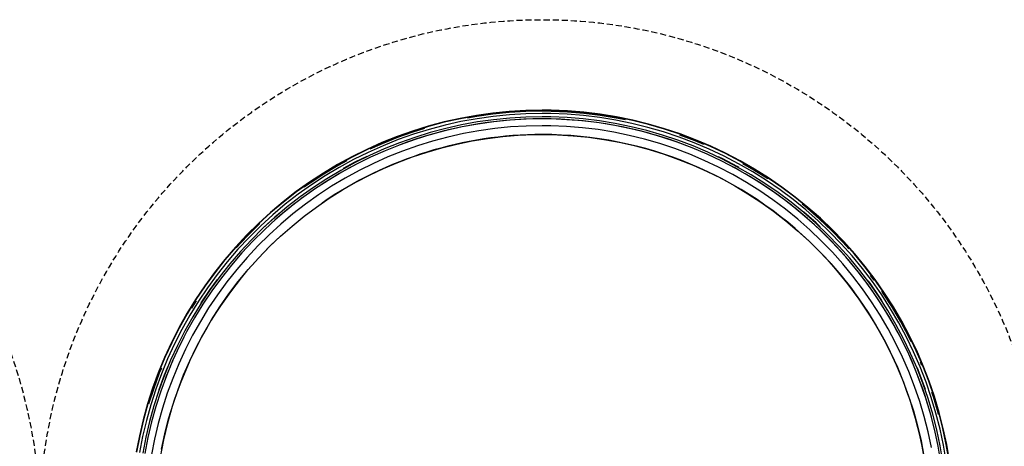
# Model space of a CAD drawing. Extents: x -39177 to 35151, y -17024 to 41659.
# Drawn here: x -14002 to -13512, y 35881 to 36094 of the extents above; entities that cross this region are included whole.
import ezdxf

# ---------------------------------------------------------------- set-up
doc = ezdxf.new("R2010")
doc.units = 0
doc.linetypes.add('X-2499-GF-A$0$EDG-DASH-3', pattern=[4.5, 3, -1.5])
for name, color, linetype in [('X-2499-GF-A$0$A-GENM', 11, 'CONTINUOUS'), ('X-2499-GF-A$0$A-GENM-HDLN', 31, 'X-2499-GF-A$0$EDG-DASH-3'), ('X-XREF', 7, 'CONTINUOUS')]:
    doc.layers.add(name, color=color, linetype=linetype)

# ---------------------------------------------------------------- blocks, each defined once
blk = doc.blocks.new('X-2499-GF-A')
at = {"layer": 'X-2499-GF-A$0$A-GENM'}
for p, q in [((-13782.86, 36044.56), (-13790.86, 36042.77)), ((-13774.79, 36046.03), (-13782.86, 36044.56)), ((-13774.76, 36045.84), (-13782.82, 36044.37)), ((-13774.7, 36045.46), (-13779.26, 36044.62)), ((-13766.67, 36047.17), (-13774.79, 36046.03)), ((-13766.65, 36046.98), (-13774.76, 36045.84)), ((-13766.6, 36046.6), (-13774.7, 36045.46)), ((-13766.47, 36045.52), (-13774.53, 36044.39)), ((-13758.51, 36047.99), (-13766.67, 36047.17)), ((-13758.5, 36047.8), (-13766.65, 36046.98)), ((-13758.47, 36047.41), (-13766.6, 36046.6)), ((-13758.38, 36046.34), (-13766.47, 36045.52)), ((-13758.25, 36044.69), (-13766.27, 36043.88)), ((-13750.33, 36048.48), (-13758.51, 36047.99)), ((-13750.32, 36048.29), (-13758.5, 36047.8)), ((-13750.31, 36047.9), (-13758.47, 36047.41)), ((-13750.26, 36046.82), (-13758.38, 36046.34)), ((-13750.2, 36045.17), (-13758.25, 36044.69)), ((-13742.13, 36048.65), (-13750.33, 36048.48)), ((-13742.13, 36048.45), (-13750.32, 36048.29)), ((-13742.13, 36048.07), (-13750.31, 36047.9)), ((-13742.13, 36046.99), (-13750.26, 36046.82)), ((-13742.13, 36045.33), (-13750.2, 36045.17)), ((-13737.71, 36048.6), (-13742.13, 36048.65)), ((-13737.71, 36048.41), (-13742.13, 36048.45)), ((-13737.72, 36048.02), (-13742.13, 36048.07)), ((-13737.74, 36046.94), (-13742.13, 36046.99)), ((-13737.78, 36045.29), (-13742.13, 36045.33)), ((-13729.72, 36044.95), (-13737.78, 36045.29)), ((-13729.62, 36046.6), (-13737.74, 36046.94)), ((-13729.55, 36047.68), (-13737.72, 36048.02)), ((-13729.52, 36048.26), (-13737.71, 36048.6)), ((-13729.53, 36048.07), (-13737.71, 36048.41)), ((-13721.68, 36044.29), (-13729.72, 36044.95)), ((-13721.51, 36045.94), (-13729.62, 36046.6)), ((-13721.4, 36047.01), (-13729.55, 36047.68)), ((-13721.36, 36047.4), (-13729.53, 36048.07)), ((-13721.34, 36047.59), (-13729.52, 36048.26)), ((-13713.44, 36044.95), (-13721.51, 36045.94)), ((-13713.29, 36046.02), (-13721.4, 36047.01)), ((-13713.23, 36046.41), (-13721.36, 36047.4)), ((-13713.21, 36046.6), (-13721.34, 36047.59)), ((-13705.41, 36043.64), (-13713.44, 36044.95)), ((-13705.22, 36044.71), (-13713.29, 36046.02)), ((-13705.15, 36045.09), (-13713.23, 36046.41)), ((-13705.11, 36045.28), (-13713.21, 36046.6)), ((-13700.58, 36043.76), (-13705.22, 36044.71)), ((-13697.12, 36043.45), (-13705.15, 36045.09)), ((-13697.08, 36043.64), (-13705.11, 36045.28)), ((-13798.78, 36040.66), (-13806.61, 36038.24)), ((-13798.73, 36040.48), (-13806.55, 36038.06)), ((-13790.86, 36042.77), (-13798.78, 36040.66)), ((-13790.81, 36042.59), (-13798.73, 36040.48)), ((-13790.46, 36041.16), (-13798.32, 36039.07)), ((-13790.07, 36039.55), (-13797.86, 36037.48)), ((-13782.82, 36044.37), (-13790.81, 36042.59)), ((-13782.53, 36042.93), (-13790.46, 36041.16)), ((-13782.2, 36041.31), (-13790.07, 36039.55)), ((-13781.99, 36040.28), (-13789.82, 36038.53)), ((-13774.53, 36044.39), (-13782.53, 36042.93)), ((-13774.26, 36042.76), (-13782.2, 36041.31)), ((-13774.09, 36041.72), (-13781.99, 36040.28)), ((-13766.27, 36043.88), (-13774.26, 36042.76)), ((-13766.15, 36042.84), (-13774.09, 36041.72)), ((-13758.17, 36043.64), (-13766.15, 36042.84)), ((-13757.89, 36040.27), (-13765.74, 36039.48)), ((-13750.16, 36044.12), (-13758.17, 36043.64)), ((-13750.02, 36040.74), (-13757.89, 36040.27)), ((-13742.13, 36044.28), (-13750.16, 36044.12)), ((-13742.13, 36040.9), (-13750.02, 36040.74)), ((-13737.8, 36044.24), (-13742.13, 36044.28)), ((-13737.87, 36040.85), (-13742.13, 36040.9)), ((-13729.99, 36040.53), (-13737.87, 36040.85)), ((-13729.78, 36043.9), (-13737.8, 36044.24)), ((-13722.13, 36039.88), (-13729.99, 36040.53)), ((-13721.79, 36043.25), (-13729.78, 36043.9)), ((-13714.3, 36038.93), (-13722.13, 36039.88)), ((-13713.82, 36042.28), (-13721.79, 36043.25)), ((-13713.67, 36043.32), (-13721.68, 36044.29)), ((-13705.9, 36040.99), (-13713.82, 36042.28)), ((-13705.71, 36042.02), (-13713.67, 36043.32)), ((-13698.04, 36039.38), (-13705.9, 36040.99)), ((-13697.81, 36040.4), (-13705.71, 36042.02)), ((-13697.45, 36042.01), (-13705.41, 36043.64)), ((-13689.98, 36038.47), (-13697.81, 36040.4)), ((-13689.55, 36040.07), (-13697.45, 36042.01)), ((-13689.17, 36041.49), (-13697.12, 36043.45)), ((-13689.12, 36041.67), (-13697.08, 36043.64)), ((-13681.74, 36037.81), (-13689.55, 36040.07)), ((-13681.3, 36039.21), (-13689.17, 36041.49)), ((-13681.25, 36039.4), (-13689.12, 36041.67)), ((-13814.34, 36035.51), (-13821.96, 36032.47)), ((-13814.27, 36035.33), (-13821.88, 36032.29)), ((-13814.14, 36034.96), (-13821.73, 36031.93)), ((-13806.61, 36038.24), (-13814.34, 36035.51)), ((-13806.55, 36038.06), (-13814.27, 36035.33)), ((-13806.43, 36037.69), (-13814.14, 36034.96)), ((-13806.09, 36036.66), (-13813.76, 36033.95)), ((-13805.57, 36035.1), (-13813.17, 36032.41)), ((-13800.68, 36039.47), (-13806.43, 36037.69)), ((-13798.32, 36039.07), (-13806.09, 36036.66)), ((-13797.86, 36037.48), (-13805.57, 36035.1)), ((-13797.57, 36036.47), (-13805.24, 36034.1)), ((-13789.82, 36038.53), (-13797.57, 36036.47)), ((-13789.02, 36035.25), (-13796.64, 36033.22)), ((-13781.32, 36036.97), (-13789.02, 36035.25)), ((-13773.56, 36038.38), (-13781.32, 36036.97)), ((-13765.74, 36039.48), (-13773.56, 36038.38)), ((-13769.34, 36034.57), (-13761.69, 36035.5)), ((-13761.69, 36035.5), (-13754, 36036.13)), ((-13754, 36036.13), (-13746.3, 36036.45)), ((-13746.3, 36036.45), (-13742.13, 36036.5)), ((-13742.13, 36036.5), (-13734.42, 36036.34)), ((-13734.42, 36036.34), (-13726.72, 36035.88)), ((-13726.72, 36035.88), (-13719.05, 36035.11)), ((-13719.05, 36035.11), (-13711.41, 36034.03)), ((-13706.51, 36037.66), (-13714.3, 36038.93)), ((-13698.78, 36036.08), (-13706.51, 36037.66)), ((-13691.12, 36034.19), (-13698.78, 36036.08)), ((-13690.25, 36037.46), (-13698.04, 36039.38)), ((-13682.54, 36035.23), (-13690.25, 36037.46)), ((-13682.23, 36036.23), (-13689.98, 36038.47)), ((-13674.93, 36032.69), (-13682.54, 36035.23)), ((-13674.58, 36033.68), (-13682.23, 36036.23)), ((-13674.02, 36035.24), (-13681.74, 36037.81)), ((-13673.53, 36036.62), (-13681.3, 36039.21)), ((-13673.47, 36036.8), (-13681.25, 36039.4)), ((-13666.42, 36032.36), (-13674.02, 36035.24)), ((-13666.02, 36033.36), (-13673.66, 36036.26)), ((-13665.87, 36033.72), (-13673.53, 36036.62)), ((-13665.8, 36033.9), (-13673.47, 36036.8)), ((-13821.96, 36032.47), (-13829.44, 36029.12)), ((-13821.88, 36032.29), (-13829.36, 36028.95)), ((-13821.31, 36030.94), (-13828.73, 36027.62)), ((-13821.73, 36031.93), (-13827.88, 36029.18)), ((-13813.76, 36033.95), (-13821.31, 36030.94)), ((-13813.17, 36032.41), (-13820.67, 36029.41)), ((-13812.81, 36031.42), (-13820.26, 36028.45)), ((-13805.24, 36034.1), (-13812.81, 36031.42)), ((-13804.18, 36030.89), (-13811.61, 36028.26)), ((-13796.64, 36033.22), (-13804.18, 36030.89)), ((-13799.41, 36027.79), (-13792, 36029.94)), ((-13792, 36029.94), (-13784.51, 36031.78)), ((-13784.51, 36031.78), (-13776.96, 36033.33)), ((-13776.96, 36033.33), (-13769.34, 36034.57)), ((-13711.41, 36034.03), (-13703.82, 36032.65)), ((-13703.82, 36032.65), (-13696.3, 36030.97)), ((-13696.3, 36030.97), (-13688.84, 36028.99)), ((-13683.55, 36032), (-13691.12, 36034.19)), ((-13676.06, 36029.5), (-13683.55, 36032)), ((-13667.42, 36029.85), (-13674.93, 36032.69)), ((-13667.03, 36030.83), (-13674.58, 36033.68)), ((-13660.04, 36026.72), (-13667.42, 36029.85)), ((-13659.61, 36027.68), (-13667.03, 36030.83)), ((-13658.93, 36029.18), (-13666.42, 36032.36)), ((-13661.59, 36031.48), (-13666.02, 36033.36)), ((-13658.33, 36030.52), (-13665.87, 36033.72)), ((-13658.25, 36030.7), (-13665.8, 36033.9)), ((-13650.93, 36027.02), (-13658.33, 36030.52)), ((-13650.84, 36027.2), (-13658.25, 36030.7)), ((-13836.79, 36025.48), (-13843.98, 36021.55)), ((-13836.7, 36025.31), (-13843.89, 36021.39)), ((-13829.44, 36029.12), (-13836.79, 36025.48)), ((-13829.36, 36028.95), (-13836.7, 36025.31)), ((-13828.73, 36027.62), (-13836.02, 36024.01)), ((-13829.43, 36025.61), (-13835.33, 36022.69)), ((-13828.03, 36026.13), (-13835.26, 36022.54)), ((-13827.58, 36025.18), (-13834.77, 36021.61)), ((-13820.67, 36029.41), (-13828.03, 36026.13)), ((-13820.26, 36028.45), (-13827.58, 36025.18)), ((-13818.94, 36025.33), (-13826.14, 36022.11)), ((-13811.61, 36028.26), (-13818.94, 36025.33)), ((-13813.94, 36022.63), (-13806.73, 36025.35)), ((-13806.73, 36025.35), (-13799.41, 36027.79)), ((-13688.84, 36028.99), (-13681.48, 36026.71)), ((-13681.48, 36026.71), (-13674.2, 36024.13)), ((-13668.68, 36026.71), (-13676.06, 36029.5)), ((-13661.42, 36023.63), (-13668.68, 36026.71)), ((-13652.78, 36023.29), (-13660.04, 36026.72)), ((-13652.32, 36024.23), (-13659.61, 36027.68)), ((-13651.58, 36025.71), (-13658.93, 36029.18)), ((-13652.24, 36024.37), (-13654.44, 36025.41)), ((-13644.37, 36021.94), (-13651.58, 36025.71)), ((-13643.67, 36023.23), (-13650.93, 36027.02)), ((-13643.57, 36023.4), (-13650.84, 36027.2)), ((-13843.98, 36021.55), (-13851.02, 36017.34)), ((-13843.89, 36021.39), (-13850.91, 36017.17)), ((-13843.69, 36021.05), (-13850.71, 36016.85)), ((-13843.16, 36020.11), (-13850.13, 36015.93)), ((-13839.32, 36023.44), (-13843.69, 36021.05)), ((-13836.02, 36024.01), (-13843.16, 36020.11)), ((-13835.26, 36022.54), (-13842.34, 36018.68)), ((-13834.77, 36021.61), (-13841.82, 36017.77)), ((-13835.33, 36022.69), (-13841.08, 36019.55)), ((-13826.14, 36022.11), (-13833.21, 36018.61)), ((-13821.04, 36019.61), (-13813.94, 36022.63)), ((-13674.2, 36024.13), (-13667.04, 36021.27)), ((-13667.04, 36021.27), (-13660, 36018.13)), ((-13654.29, 36020.26), (-13661.42, 36023.63)), ((-13647.3, 36016.6), (-13654.29, 36020.26)), ((-13645.67, 36019.57), (-13652.78, 36023.29)), ((-13645.17, 36020.49), (-13652.32, 36024.23)), ((-13645.09, 36020.63), (-13652.24, 36024.37)), ((-13638.17, 36016.47), (-13645.17, 36020.49)), ((-13644.19, 36020.11), (-13645.09, 36020.63)), ((-13637.32, 36017.89), (-13644.37, 36021.94)), ((-13636.56, 36019.15), (-13643.67, 36023.23)), ((-13636.47, 36019.31), (-13643.57, 36023.4)), ((-13636.77, 36018.81), (-13642.23, 36021.96)), ((-13851.02, 36017.34), (-13857.87, 36012.85)), ((-13850.91, 36017.17), (-13857.76, 36012.69)), ((-13850.71, 36016.85), (-13857.55, 36012.36)), ((-13850.13, 36015.93), (-13856.94, 36011.47)), ((-13842.34, 36018.68), (-13849.26, 36014.53)), ((-13841.82, 36017.77), (-13848.7, 36013.64)), ((-13833.21, 36018.61), (-13840.13, 36014.83)), ((-13834.85, 36012.74), (-13828.01, 36016.32)), ((-13828.01, 36016.32), (-13821.04, 36019.61)), ((-13660, 36018.13), (-13653.09, 36014.71)), ((-13640.46, 36012.67), (-13647.3, 36016.6)), ((-13638.71, 36015.57), (-13645.67, 36019.57)), ((-13631.92, 36011.3), (-13638.71, 36015.57)), ((-13631.35, 36012.18), (-13638.17, 36016.47)), ((-13630.44, 36013.56), (-13637.32, 36017.89)), ((-13629.85, 36014.46), (-13636.77, 36018.81)), ((-13629.63, 36014.79), (-13636.56, 36019.15)), ((-13629.53, 36014.95), (-13636.47, 36019.31)), ((-13857.87, 36012.85), (-13864.55, 36008.08)), ((-13857.76, 36012.69), (-13864.43, 36007.93)), ((-13856.94, 36011.47), (-13863.55, 36006.75)), ((-13856, 36010.11), (-13862.57, 36005.42)), ((-13857.55, 36012.36), (-13860.53, 36010.23)), ((-13849.26, 36014.53), (-13856, 36010.11)), ((-13848.7, 36013.64), (-13855.41, 36009.24)), ((-13846.9, 36010.77), (-13853.5, 36006.45)), ((-13840.13, 36014.83), (-13846.9, 36010.77)), ((-13841.54, 36008.9), (-13834.85, 36012.74)), ((-13653.09, 36014.71), (-13646.32, 36011.01)), ((-13646.32, 36011.01), (-13639.7, 36007.04)), ((-13633.78, 36008.47), (-13640.46, 36012.67)), ((-13625.31, 36006.76), (-13631.92, 36011.3)), ((-13624.7, 36007.61), (-13631.35, 36012.18)), ((-13623.73, 36008.96), (-13630.44, 36013.56)), ((-13622.88, 36010.15), (-13629.63, 36014.79)), ((-13622.77, 36010.31), (-13629.53, 36014.95)), ((-13616.32, 36005.25), (-13622.88, 36010.15)), ((-13616.2, 36005.4), (-13622.77, 36010.31)), ((-13864.55, 36008.08), (-13871.02, 36003.05)), ((-13864.43, 36007.93), (-13870.9, 36002.9)), ((-13863.55, 36006.75), (-13869.98, 36001.76)), ((-13862.57, 36005.42), (-13868.94, 36000.48)), ((-13855.41, 36009.24), (-13861.94, 36004.58)), ((-13853.5, 36006.45), (-13859.92, 36001.87)), ((-13848.06, 36004.79), (-13841.54, 36008.9)), ((-13639.7, 36007.04), (-13633.25, 36002.82)), ((-13627.28, 36004.01), (-13633.78, 36008.47)), ((-13618.88, 36001.96), (-13625.31, 36006.76)), ((-13618.23, 36002.79), (-13624.7, 36007.61)), ((-13617.22, 36004.09), (-13623.73, 36008.96)), ((-13609.96, 36000.09), (-13616.32, 36005.25)), ((-13609.83, 36000.23), (-13616.2, 36005.4)), ((-13871.02, 36003.05), (-13877.29, 35997.77)), ((-13870.9, 36002.9), (-13877.17, 35997.63)), ((-13869.98, 36001.76), (-13876.2, 35996.52)), ((-13868.94, 36000.48), (-13875.11, 35995.28)), ((-13861.94, 36004.58), (-13868.28, 35999.66)), ((-13859.92, 36001.87), (-13866.15, 35997.03)), ((-13860.6, 35995.81), (-13854.42, 36000.43)), ((-13854.42, 36000.43), (-13848.06, 36004.79)), ((-13633.25, 36002.82), (-13626.98, 35998.33)), ((-13620.96, 35999.29), (-13627.28, 36004.01)), ((-13612.65, 35996.9), (-13618.88, 36001.96)), ((-13611.97, 35997.7), (-13618.23, 36002.79)), ((-13610.9, 35998.97), (-13617.22, 36004.09)), ((-13610.21, 35999.79), (-13612.74, 36001.85)), ((-13877.29, 35997.77), (-13883.35, 35992.24)), ((-13877.17, 35997.63), (-13883.22, 35992.1)), ((-13876.2, 35996.52), (-13882.2, 35991.04)), ((-13875.21, 35995.4), (-13881.02, 35990.1)), ((-13872.42, 35997.75), (-13875.21, 35995.4)), ((-13868.28, 35999.66), (-13874.42, 35994.49)), ((-13866.15, 35997.03), (-13872.18, 35991.95)), ((-13866.59, 35990.95), (-13860.6, 35995.81)), ((-13626.98, 35998.33), (-13620.88, 35993.61)), ((-13614.83, 35994.32), (-13620.96, 35999.29)), ((-13606.62, 35991.6), (-13612.65, 35996.9)), ((-13605.91, 35992.37), (-13611.97, 35997.7)), ((-13605.81, 35992.49), (-13611.87, 35997.82)), ((-13604.8, 35993.59), (-13610.9, 35998.97)), ((-13604.07, 35994.39), (-13610.21, 35999.79)), ((-13603.81, 35994.68), (-13609.96, 36000.09)), ((-13603.68, 35994.82), (-13609.83, 36000.23)), ((-13883.35, 35992.24), (-13889.18, 35986.48)), ((-13883.22, 35992.1), (-13889.04, 35986.34)), ((-13882.95, 35991.82), (-13888.76, 35986.07)), ((-13882.2, 35991.04), (-13887.99, 35985.32)), ((-13882.57, 35992.16), (-13882.95, 35991.82)), ((-13875.11, 35995.28), (-13881.07, 35989.84)), ((-13874.42, 35994.49), (-13880.34, 35989.08)), ((-13872.18, 35991.95), (-13878.01, 35986.63)), ((-13872.38, 35985.86), (-13866.59, 35990.95)), ((-13620.88, 35993.61), (-13614.98, 35988.64)), ((-13608.91, 35989.1), (-13614.83, 35994.32)), ((-13600.82, 35986.06), (-13606.62, 35991.6)), ((-13600.08, 35986.81), (-13605.91, 35992.37)), ((-13603.82, 35990.59), (-13605.81, 35992.49)), ((-13598.91, 35987.98), (-13604.8, 35993.59)), ((-13598.15, 35988.75), (-13604.07, 35994.39)), ((-13597.88, 35989.02), (-13603.81, 35994.68)), ((-13597.74, 35989.16), (-13603.68, 35994.82)), ((-13889.18, 35986.48), (-13894.77, 35980.48)), ((-13889.04, 35986.34), (-13894.63, 35980.36)), ((-13888.76, 35986.07), (-13894.34, 35980.1)), ((-13881.07, 35989.84), (-13886.8, 35984.17)), ((-13880.34, 35989.08), (-13886.05, 35983.44)), ((-13878.01, 35986.63), (-13883.62, 35981.08)), ((-13877.96, 35980.54), (-13872.38, 35985.86)), ((-13614.98, 35988.64), (-13609.29, 35983.44)), ((-13603.2, 35983.66), (-13608.91, 35989.1)), ((-13595.24, 35980.3), (-13600.82, 35986.06)), ((-13594.47, 35981.01), (-13600.08, 35986.81)), ((-13593.26, 35982.14), (-13598.91, 35987.98)), ((-13592.47, 35982.87), (-13598.15, 35988.75)), ((-13592.18, 35983.14), (-13597.88, 35989.02)), ((-13592.04, 35983.27), (-13597.74, 35989.16)), ((-13887.99, 35985.32), (-13893.53, 35979.38)), ((-13886.8, 35984.17), (-13892.3, 35978.27)), ((-13886.05, 35983.44), (-13891.52, 35977.57)), ((-13883.62, 35981.08), (-13889, 35975.31)), ((-13609.29, 35983.44), (-13603.81, 35978.01)), ((-13597.71, 35977.99), (-13603.2, 35983.66)), ((-13589.09, 35975), (-13594.47, 35981.01)), ((-13587.84, 35976.07), (-13593.26, 35982.14)), ((-13589.55, 35979.61), (-13592.47, 35982.87)), ((-13586.72, 35977.03), (-13592.18, 35983.14)), ((-13586.58, 35977.16), (-13592.04, 35983.27)), ((-13894.77, 35980.48), (-13900.12, 35974.27)), ((-13894.63, 35980.36), (-13899.97, 35974.15)), ((-13893.53, 35979.38), (-13898.84, 35973.21)), ((-13892.3, 35978.27), (-13897.57, 35972.16)), ((-13891.52, 35977.57), (-13896.76, 35971.49)), ((-13883.33, 35974.99), (-13877.96, 35980.54)), ((-13603.81, 35978.01), (-13598.54, 35972.37)), ((-13592.46, 35972.11), (-13597.71, 35977.99)), ((-13589.89, 35974.31), (-13595.24, 35980.3)), ((-13582.67, 35969.8), (-13587.84, 35976.07)), ((-13581.51, 35970.71), (-13586.72, 35977.03)), ((-13581.36, 35970.83), (-13586.58, 35977.16)), ((-13900.12, 35974.27), (-13905.22, 35967.85)), ((-13899.97, 35974.15), (-13905.06, 35967.73)), ((-13898.84, 35973.21), (-13903.89, 35966.84)), ((-13897.57, 35972.16), (-13902.58, 35965.84)), ((-13896.76, 35971.49), (-13901.74, 35965.2)), ((-13889, 35975.31), (-13894.15, 35969.33)), ((-13888.47, 35969.24), (-13883.33, 35974.99)), ((-13598.54, 35972.37), (-13593.51, 35966.53)), ((-13587.44, 35966.02), (-13592.46, 35972.11)), ((-13584.79, 35968.12), (-13589.89, 35974.31)), ((-13583.96, 35968.77), (-13589.09, 35975)), ((-13905.22, 35967.85), (-13910.05, 35961.23)), ((-13905.06, 35967.73), (-13909.89, 35961.12)), ((-13903.89, 35966.84), (-13908.69, 35960.27)), ((-13894.15, 35969.33), (-13899.05, 35963.15)), ((-13893.37, 35963.29), (-13888.47, 35969.24)), ((-13593.51, 35966.53), (-13588.72, 35960.49)), ((-13582.67, 35959.74), (-13587.44, 35966.02)), ((-13579.94, 35961.73), (-13584.79, 35968.12)), ((-13579.09, 35962.35), (-13583.96, 35968.77)), ((-13577.75, 35963.32), (-13582.67, 35969.8)), ((-13576.56, 35964.18), (-13581.51, 35970.71)), ((-13576.41, 35964.3), (-13581.36, 35970.83)), ((-13576.88, 35963.96), (-13578.65, 35966.3)), ((-13910.05, 35961.23), (-13914.62, 35954.42)), ((-13909.89, 35961.12), (-13914.46, 35954.31)), ((-13903.9, 35964.3), (-13907.47, 35959.42)), ((-13902.58, 35965.84), (-13907.34, 35959.33)), ((-13901.74, 35965.2), (-13906.48, 35958.72)), ((-13899.05, 35963.15), (-13903.7, 35956.78)), ((-13898.03, 35957.15), (-13893.37, 35963.29)), ((-13575.34, 35955.15), (-13579.94, 35961.73)), ((-13578.96, 35962.44), (-13579.85, 35963.61)), ((-13574.47, 35955.73), (-13579.09, 35962.35)), ((-13574.34, 35955.82), (-13578.96, 35962.44)), ((-13573.1, 35956.65), (-13577.75, 35963.32)), ((-13571.88, 35957.47), (-13576.56, 35964.18)), ((-13571.72, 35957.57), (-13576.41, 35964.3)), ((-13908.69, 35960.27), (-13913.22, 35953.52)), ((-13907.47, 35959.42), (-13911.96, 35952.71)), ((-13907.34, 35959.33), (-13911.83, 35952.63)), ((-13906.48, 35958.72), (-13910.95, 35952.06)), ((-13903.7, 35956.78), (-13908.1, 35950.23)), ((-13902.45, 35950.82), (-13898.03, 35957.15)), ((-13588.72, 35960.49), (-13584.17, 35954.26)), ((-13578.16, 35953.27), (-13582.67, 35959.74)), ((-13568.71, 35949.8), (-13573.1, 35956.65)), ((-13572.2, 35957.25), (-13573.09, 35958.53)), ((-13567.79, 35950.36), (-13572.2, 35957.25)), ((-13567.46, 35950.57), (-13571.88, 35957.47)), ((-13567.3, 35950.67), (-13571.72, 35957.57)), ((-13914.62, 35954.42), (-13918.91, 35947.43)), ((-13914.46, 35954.31), (-13918.74, 35947.33)), ((-13913.22, 35953.52), (-13917.48, 35946.59)), ((-13914.33, 35953.77), (-13916.63, 35950.03)), ((-13911.83, 35952.63), (-13916.05, 35945.75)), ((-13910.95, 35952.06), (-13915.15, 35945.22)), ((-13584.17, 35954.26), (-13579.87, 35947.85)), ((-13573.91, 35946.62), (-13578.16, 35953.27)), ((-13571.02, 35948.39), (-13575.34, 35955.15)), ((-13570.12, 35948.94), (-13574.47, 35955.73)), ((-13573.13, 35953.93), (-13574.34, 35955.82)), ((-13918.91, 35947.43), (-13922.92, 35940.28)), ((-13918.74, 35947.33), (-13922.75, 35940.19)), ((-13917.48, 35946.59), (-13921.45, 35939.5)), ((-13908.1, 35950.23), (-13912.23, 35943.51)), ((-13906.6, 35944.33), (-13902.45, 35950.82)), ((-13579.87, 35947.85), (-13575.84, 35941.28)), ((-13569.92, 35939.81), (-13573.91, 35946.62)), ((-13566.97, 35941.46), (-13571.02, 35948.39)), ((-13566.05, 35941.98), (-13570.12, 35948.94)), ((-13564.61, 35942.78), (-13568.71, 35949.8)), ((-13563.67, 35943.31), (-13567.79, 35950.36)), ((-13563.33, 35943.5), (-13567.46, 35950.57)), ((-13563.16, 35943.59), (-13567.3, 35950.67)), ((-13916.05, 35945.75), (-13919.99, 35938.72)), ((-13915.15, 35945.22), (-13919.07, 35938.22)), ((-13912.23, 35943.51), (-13916.08, 35936.63)), ((-13910.5, 35937.67), (-13906.6, 35944.33)), ((-13562.26, 35934.86), (-13566.05, 35941.98)), ((-13560.79, 35935.6), (-13564.61, 35942.78)), ((-13559.82, 35936.09), (-13563.67, 35943.31)), ((-13559.48, 35936.27), (-13563.33, 35943.5)), ((-13559.3, 35936.35), (-13563.16, 35943.59)), ((-13922.92, 35940.28), (-13926.64, 35932.97)), ((-13922.75, 35940.19), (-13926.46, 35932.89)), ((-13921.45, 35939.5), (-13925.14, 35932.25)), ((-13919.99, 35938.72), (-13923.65, 35931.53)), ((-13919.07, 35938.22), (-13922.71, 35931.07)), ((-13916.08, 35936.63), (-13919.66, 35929.6)), ((-13914.12, 35930.86), (-13910.5, 35937.67)), ((-13575.84, 35941.28), (-13572.07, 35934.55)), ((-13566.22, 35932.85), (-13569.92, 35939.81)), ((-13563.2, 35934.38), (-13566.97, 35941.46)), ((-13926.64, 35932.97), (-13930.06, 35925.52)), ((-13926.46, 35932.89), (-13929.88, 35925.45)), ((-13925.14, 35932.25), (-13928.54, 35924.86)), ((-13572.07, 35934.55), (-13568.57, 35927.68)), ((-13562.79, 35925.74), (-13566.22, 35932.85)), ((-13559.71, 35927.15), (-13563.2, 35934.38)), ((-13558.76, 35927.59), (-13562.26, 35934.86)), ((-13557.26, 35928.28), (-13560.79, 35935.6)), ((-13558.51, 35933.36), (-13559.82, 35936.09)), ((-13555.92, 35928.89), (-13559.48, 35936.27)), ((-13555.74, 35928.97), (-13559.3, 35936.35)), ((-13923.65, 35931.53), (-13927.02, 35924.2)), ((-13922.71, 35931.07), (-13926.06, 35923.78)), ((-13919.66, 35929.6), (-13922.96, 35922.43)), ((-13917.47, 35923.91), (-13914.12, 35930.86)), ((-13568.57, 35927.68), (-13565.35, 35920.67)), ((-13556.52, 35919.79), (-13559.71, 35927.15)), ((-13555.55, 35920.19), (-13558.76, 35927.59)), ((-13554.02, 35920.82), (-13557.26, 35928.28)), ((-13552.66, 35921.37), (-13555.92, 35928.89)), ((-13552.48, 35921.45), (-13555.74, 35928.97)), ((-13930.06, 35925.52), (-13933.18, 35917.94)), ((-13929.88, 35925.45), (-13933, 35917.87)), ((-13928.54, 35924.86), (-13931.63, 35917.34)), ((-13927.02, 35924.2), (-13930.09, 35916.74)), ((-13926.06, 35923.78), (-13929.12, 35916.36)), ((-13922.96, 35922.43), (-13925.96, 35915.14)), ((-13920.54, 35916.84), (-13917.47, 35923.91)), ((-13559.65, 35918.51), (-13562.79, 35925.74)), ((-13553.14, 35921.49), (-13553.9, 35923.26)), ((-13933.18, 35917.94), (-13936, 35910.24)), ((-13933, 35917.87), (-13935.82, 35910.18)), ((-13932.64, 35917.73), (-13935.45, 35910.06)), ((-13931.63, 35917.34), (-13934.43, 35909.7)), ((-13931.62, 35920.21), (-13932.64, 35917.73)), ((-13928.61, 35920.76), (-13930.24, 35916.8)), ((-13565.35, 35920.67), (-13562.41, 35913.54)), ((-13556.8, 35911.15), (-13559.65, 35918.51)), ((-13553.62, 35912.31), (-13556.52, 35919.79)), ((-13552.64, 35912.67), (-13555.55, 35920.19)), ((-13552.49, 35912.72), (-13555.4, 35920.25)), ((-13551.09, 35913.23), (-13554.02, 35920.82)), ((-13549.71, 35913.74), (-13552.66, 35921.37)), ((-13549.52, 35913.8), (-13552.48, 35921.45)), ((-13930.24, 35916.8), (-13932.94, 35909.42)), ((-13930.09, 35916.74), (-13932.87, 35909.17)), ((-13929.12, 35916.36), (-13931.87, 35908.83)), ((-13925.96, 35915.14), (-13928.67, 35907.73)), ((-13923.32, 35909.64), (-13920.54, 35916.84)), ((-13562.41, 35913.54), (-13559.76, 35906.3)), ((-13551.03, 35904.71), (-13553.62, 35912.31)), ((-13550.03, 35905.03), (-13552.64, 35912.67)), ((-13551.41, 35909.58), (-13552.49, 35912.72)), ((-13548.46, 35905.54), (-13551.09, 35913.23)), ((-13547.06, 35905.98), (-13549.71, 35913.74)), ((-13546.87, 35906.04), (-13549.52, 35913.8)), ((-13936, 35910.24), (-13938.51, 35902.44)), ((-13935.82, 35910.18), (-13938.32, 35902.38)), ((-13935.45, 35910.06), (-13937.95, 35902.27)), ((-13934.43, 35909.7), (-13936.92, 35901.96)), ((-13932.87, 35909.17), (-13935.33, 35901.49)), ((-13931.87, 35908.83), (-13934.33, 35901.19)), ((-13928.67, 35907.73), (-13931.08, 35900.22)), ((-13925.82, 35902.34), (-13923.32, 35909.64)), ((-13554.25, 35903.68), (-13556.8, 35911.15)), ((-13547.43, 35905.87), (-13548.21, 35908.16)), ((-13938.51, 35902.44), (-13940.7, 35894.54)), ((-13938.32, 35902.38), (-13940.51, 35894.49)), ((-13928.02, 35894.95), (-13925.82, 35902.34)), ((-13559.76, 35906.3), (-13557.4, 35898.95)), ((-13552, 35896.12), (-13554.25, 35903.68)), ((-13548.74, 35897.02), (-13551.03, 35904.71)), ((-13547.73, 35897.3), (-13550.03, 35905.03)), ((-13546.14, 35897.74), (-13548.46, 35905.54)), ((-13545.1, 35898.03), (-13547.43, 35905.87)), ((-13544.72, 35898.13), (-13547.06, 35905.98)), ((-13544.54, 35898.18), (-13546.87, 35906.04)), ((-13936.92, 35901.96), (-13939.09, 35894.13)), ((-13935.33, 35901.49), (-13937.49, 35893.72)), ((-13934.33, 35901.19), (-13936.47, 35893.46)), ((-13931.08, 35900.22), (-13933.19, 35892.62)), ((-13557.4, 35898.95), (-13555.34, 35891.52)), ((-13544.13, 35889.86), (-13546.14, 35897.74)), ((-13544.89, 35897.2), (-13545.1, 35898.03)), ((-13542.7, 35890.2), (-13544.72, 35898.13)), ((-13542.51, 35890.24), (-13544.54, 35898.18)), ((-13940.7, 35894.54), (-13942.58, 35886.56)), ((-13940.51, 35894.49), (-13942.39, 35886.52)), ((-13939.09, 35894.13), (-13940.95, 35886.21)), ((-13937.49, 35893.72), (-13939.34, 35885.86)), ((-13936.47, 35893.46), (-13938.31, 35885.64)), ((-13933.19, 35892.62), (-13935, 35884.94)), ((-13929.92, 35887.48), (-13928.02, 35894.95)), ((-13550.06, 35888.48), (-13552, 35896.12)), ((-13546.76, 35889.25), (-13548.74, 35897.02)), ((-13545.74, 35889.49), (-13547.73, 35897.3)), ((-13555.34, 35891.52), (-13553.57, 35884.01)), ((-13548.42, 35880.76), (-13550.06, 35888.48)), ((-13545.1, 35881.4), (-13546.76, 35889.25)), ((-13544.07, 35881.6), (-13545.74, 35889.49)), ((-13542.44, 35881.91), (-13544.13, 35889.86)), ((-13541, 35882.18), (-13542.7, 35890.2)), ((-13540.81, 35882.22), (-13542.51, 35890.24)), ((-13942.58, 35886.56), (-13944.13, 35878.51)), ((-13942.39, 35886.52), (-13943.94, 35878.47)), ((-13940.95, 35886.21), (-13942.49, 35878.22)), ((-13939.34, 35885.86), (-13940.87, 35877.94)), ((-13938.31, 35885.64), (-13939.83, 35877.77)), ((-13935, 35884.94), (-13936.5, 35877.19)), ((-13931.52, 35879.93), (-13929.92, 35887.48)), ((-13553.57, 35884.01), (-13552.11, 35876.44)), ((-13543.75, 35873.49), (-13545.1, 35881.4)), ((-13542.71, 35873.65), (-13544.07, 35881.6)), ((-13541.07, 35873.89), (-13542.44, 35881.91)), ((-13539.62, 35874.11), (-13541, 35882.18)), ((-13539.43, 35874.14), (-13540.81, 35882.22))]:
    blk.add_line(p, q, dxfattribs=at)
for radius, start, end in [(200.62, 90, 110.7692), (200.62, 69.2308, 90), (192.83, 90, 124.6154), (192.83, 359.9844, 90), (200.62, 117.6923, 131.5385), (200.62, 48.8195, 62.3077), (200.62, 15.067, 48.4615), (192.83, 131.9693, 172.9442), (200.62, 152.3077, 159.2308)]:
    blk.add_arc((-13742.13, 35843.67), radius, start, end, dxfattribs=at)
at = {"layer": 'X-2499-GF-A$0$A-GENM-HDLN'}
for centre in [(-14242.13, 35843.67), (-13742.13, 35843.67)]:
    blk.add_circle(centre, 250, dxfattribs=at)

msp = doc.modelspace()

# ---------------------------------------------------------------- block references
at = {"layer": 'X-XREF'}
msp.add_blockref('X-2499-GF-A', (0, 0), dxfattribs=at)

doc.saveas('drawing.dxf')
